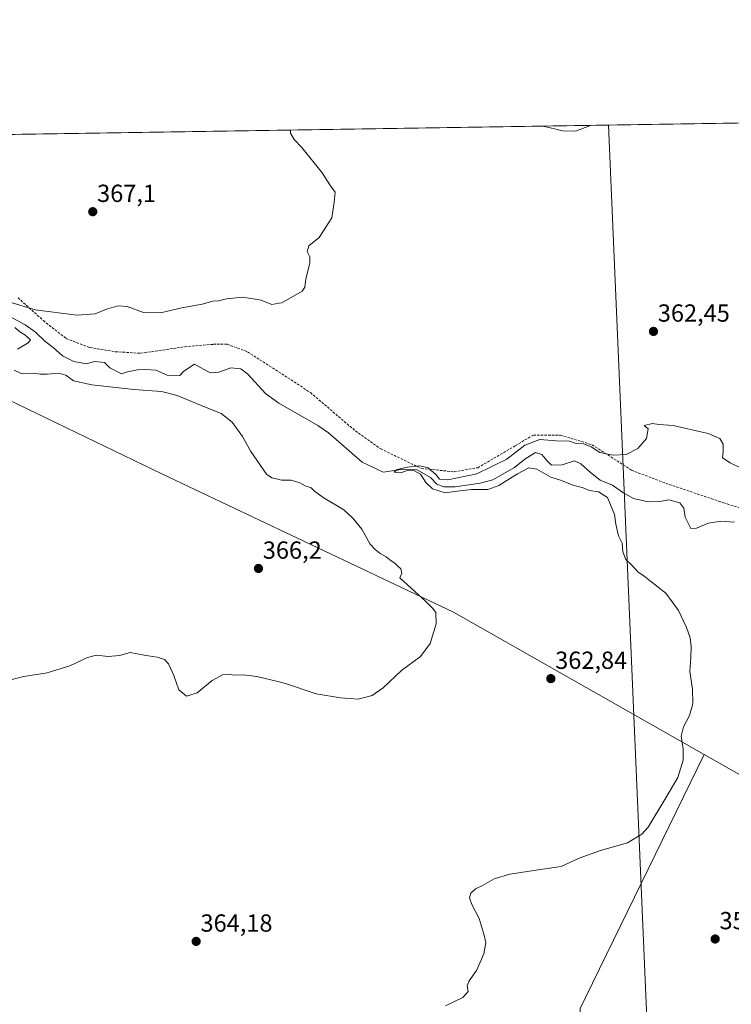
# Model space of a CAD drawing. Units: metres. Extents: x 607986 to 611457, y 4694568 to 4696935.
# Drawn here: x 608458 to 608747, y 4696537 to 4696935 of the extents above; entities that cross this region are included whole.
import ezdxf
from ezdxf.enums import TextEntityAlignment as Align

# ---------------------------------------------------------------- set-up
doc = ezdxf.new("R2010")
doc.units = ezdxf.units.M
doc.header["$MEASUREMENT"] = 0
doc.linetypes.add('TRAZOSX2', pattern=[1.5, 1, -0.5])
for name, color, linetype, lineweight in [('Carátula', 7, 'Continuous', 5), ('Comarca CxS', 133, 'Continuous', 0), ('Comunidad Autónoma CxS', 142, 'Continuous', 0), ('Corriente natural lineal', 142, 'Continuous', 13), ('Cultivos herbáceos CxS', 92, 'Continuous', 0), ('Cultivos leñosos', 92, 'Continuous', 0), ('Cultivos leñosos CxS', 92, 'Continuous', 0), ('Curva de nivel normal', 36, 'Continuous', 0), ('Municipio CxS', 142, 'Continuous', 0), ('Provincia CxS', 1, 'Continuous', 0), ('Punto de cota en terreno', 7, 'Continuous', 0), ('Rótulo de punto de cota en terreno', 19, 'Continuous', 0), ('Senda', 19, 'TRAZOSX2', 0), ('Tendido', 6, 'Continuous', 0)]:
    doc.layers.add(name, color=color, linetype=linetype, lineweight=lineweight)
doc.styles.add('Arial', font='txt', dxfattribs={"height": 0.2})

# ---------------------------------------------------------------- blocks, each defined once
blk = doc.blocks.new('*U154')
at = {"layer": 'Cultivos leñosos CxS', "color": 92, "linetype": 'Continuous', "lineweight": 0}
blk.add_polyline3d([(609076.23, 4696769.72, 353.84), (608910.95, 4696538.34, 354.13), (608735.65, 4696637.77, 359.25), (608634.12, 4696695.36, 363.51), (608516.36, 4696751.14, 366.55), (608453.7, 4696781.37, 366.24), (608438.31, 4696783.3, 367.09), (608403.67, 4696790.04, 367.4), (608378.65, 4696800.63, 368), (608345.93, 4696806.41, 369.44), (608305.52, 4696819.88, 370.14), (608273.77, 4696832.4, 370.76), (608261.26, 4696843.95, 370.57), (608242.19, 4696848.89, 371.14), (608226.67, 4696854.66, 371.53), (608206.13, 4696865.82, 371.94), (608202.59, 4696867.74, 371.55), (608181.18, 4696884.42, 371.9), (609411.15, 4696903.73, 348.15), (609402.65, 4696870.94, 347.65), (609384.96, 4696861.87, 348.12), (609322.08, 4696829.63, 349.5), (609076.23, 4696769.72, 353.84)], close=True, dxfattribs=at)
blk = doc.blocks.new('*U155')
at = {"layer": 'Cultivos herbáceos CxS', "color": 92, "linetype": 'Continuous', "lineweight": 0}
blk.add_polyline3d([(608763.62, 4696439.33, 354.62), (608717.28, 4696442.74, 356.02), (608698.93, 4696444.09, 356.66), (608613.6, 4696432.56, 358.12), (608630.64, 4696463.67, 359.1), (608688.29, 4696466.31, 358.34), (608687.49, 4696485.41, 358.79), (608686.16, 4696517.19, 358.94), (608685.42, 4696534.89, 358.8), (608687.59, 4696539.33, 358.45), (608735.65, 4696637.77, 359.25), (608910.95, 4696538.34, 354.13)], dxfattribs=at)
blk = doc.blocks.new('*U167')
at = {"layer": 'Curva de nivel normal', "color": 36, "linetype": 'Continuous', "lineweight": 0}
for points in [[(608670.41, 4696892.1, 365), (608678.39, 4696890.12, 365), (608683.58, 4696890.02, 365), (608689.59, 4696892.4, 365)], [(608452.22, 4696667.33, 365), (608460.15, 4696669.34, 365), (608469.56, 4696670.85, 365), (608478.77, 4696673.66, 365), (608485.95, 4696677.03, 365), (608489.55, 4696677.9, 365), (608494.36, 4696677.44, 365), (608498.89, 4696677.78, 365), (608503.28, 4696678.96, 365), (608508.9, 4696677.94, 365), (608514.14, 4696677.18, 365), (608517.11, 4696676.15, 365), (608518.76, 4696674.47, 365), (608520.96, 4696669.67, 365), (608522.92, 4696663.97, 365), (608526.1, 4696661.33, 365), (608530.39, 4696662.67, 365), (608536.43, 4696667.73, 365), (608540.62, 4696670.02, 365), (608542.95, 4696670.27, 365), (608545.28, 4696669.86, 365), (608548.95, 4696669.93, 365), (608554.5, 4696669.28, 365), (608563.6, 4696667.12, 365), (608566.17, 4696666.51, 365), (608578.5, 4696662.24, 365), (608588.4, 4696660.71, 365), (608595.54, 4696660.18, 365), (608601.23, 4696661.66, 365), (608605.74, 4696664.76, 365), (608613.09, 4696671.75, 365), (608620.82, 4696677.43, 365), (608624.77, 4696682.66, 365), (608627.13, 4696690.69, 365), (608627.02, 4696695.26, 365), (608625.66, 4696696.96, 365), (608622.92, 4696699.64, 365), (608612.49, 4696709.2, 365), (608613.23, 4696711.14, 365), (608612.86, 4696712.88, 365), (608611.44, 4696714.05, 365), (608610.43, 4696715.17, 365), (608608.89, 4696716.08, 365), (608606.84, 4696717.68, 365), (608604.4, 4696719.13, 365), (608602.39, 4696720.77, 365), (608600.48, 4696722.82, 365), (608597.07, 4696728.98, 365), (608593.4, 4696733.4, 365), (608589.75, 4696736.79, 365), (608581.42, 4696741.79, 365), (608577.91, 4696744.28, 365), (608576.58, 4696745.62, 365), (608574.06, 4696746.52, 365), (608571.98, 4696747.69, 365), (608568.47, 4696748.76, 365), (608564.46, 4696748.83, 365), (608563.6, 4696749.02, 365), (608560.63, 4696749.67, 365), (608558.39, 4696751.26, 365), (608552.04, 4696760.41, 365), (608548.78, 4696766.49, 365), (608544.54, 4696772.23, 365), (608540.1, 4696775.73, 365), (608531.76, 4696779.12, 365), (608522.2, 4696783.09, 365), (608515.89, 4696784.64, 365), (608504.65, 4696785.52, 365), (608487.71, 4696787.34, 365), (608480.28, 4696788.98, 365), (608477.12, 4696791.3, 365), (608474.28, 4696792.1, 365), (608469.59, 4696791.66, 365), (608466.84, 4696791.66, 365), (608464.16, 4696792.14, 365), (608459.08, 4696791.98, 365), (608456.19, 4696793.34, 365)], [(608457.55, 4696801.85, 365), (608461.98, 4696804.43, 365), (608462.86, 4696805.64, 365), (608461.79, 4696806.47, 365), (608460.63, 4696807.67, 365), (608458.5, 4696808.88, 365), (608456.49, 4696810.53, 365)], [(608454.11, 4696820.96, 365), (608464.8, 4696817.76, 365), (608481.57, 4696815.59, 365), (608489.03, 4696816.07, 365), (608493.6, 4696817.98, 365), (608498.36, 4696819.4, 365), (608501.95, 4696819.05, 365), (608508.62, 4696816.61, 365), (608515.47, 4696816.5, 365), (608524.1, 4696818.54, 365), (608532.35, 4696820.06, 365), (608536.67, 4696821.28, 365), (608539.03, 4696821.35, 365), (608542.2, 4696822.14, 365), (608548.79, 4696822.83, 365), (608556.31, 4696821.68, 365), (608560.58, 4696819.94, 365), (608563.6, 4696820.4, 365), (608564.64, 4696820.56, 365), (608572.88, 4696825.31, 365), (608574.02, 4696826.91, 365), (608574.41, 4696830.33, 365), (608576.01, 4696836.55, 365), (608576.05, 4696839.16, 365), (608574.93, 4696841.3, 365), (608575.64, 4696843.6, 365), (608579.82, 4696846.99, 365), (608584.9, 4696854.99, 365), (608585.89, 4696861.33, 365), (608586.25, 4696865.33, 365), (608584.09, 4696868.33, 365), (608580.96, 4696873.16, 365), (608572.73, 4696883.48, 365), (608569.68, 4696886.71, 365), (608568.19, 4696889.21, 365), (608568.22, 4696890.5, 365)]]:
    blk.add_polyline3d(points, dxfattribs=at)
blk = doc.blocks.new('5PATER')
at = {"layer": 'Carátula', "linetype": 'Continuous', "lineweight": 5}
h = blk.add_hatch(color=250, dxfattribs=at)
edge = h.paths.add_edge_path()
edge.add_ellipse((0, 0.01), major_axis=(-1.33, -1.34), ratio=0.999422, start_angle=0, end_angle=360)

msp = doc.modelspace()

# ---------------------------------------------------------------- linework, layer by layer
at = {"layer": 'Comarca CxS', "color": 133, "linetype": 'Continuous', "lineweight": 0}
msp.add_polyline3d([(611451.04, 4694621.99, 378.31), (608021.68, 4694568.18, 372.13), (607985.94, 4696881.36, 380.2), (611414.16, 4696935.17, 355.24), (611451.04, 4694621.99, 378.31)], close=True, dxfattribs=at)
msp.add_polyline3d([(611451.04, 4694621.99, 378.31), (608021.68, 4694568.18, 372.13), (607985.94, 4696881.36, 380.2), (611414.16, 4696935.17, 355.24), (611451.04, 4694621.99, 378.31)], close=True, dxfattribs=at)
at = {"layer": 'Comunidad Autónoma CxS', "color": 142, "linetype": 'Continuous', "lineweight": 0}
msp.add_polyline3d([(611451.04, 4694621.99, 378.31), (608021.68, 4694568.18, 372.13), (607985.94, 4696881.36, 380.2), (611351.08, 4696934.18, 365.43), (611414.16, 4696935.17, 355.24), (611417.5, 4696725.48, 353.8), (611451.04, 4694621.99, 378.31)], close=True, dxfattribs=at)
msp.add_polyline3d([(611451.04, 4694621.99, 378.31), (608021.68, 4694568.18, 372.13), (607985.94, 4696881.36, 380.2), (611351.08, 4696934.18, 365.43), (611414.16, 4696935.17, 355.24), (611417.5, 4696725.48, 353.8), (611451.04, 4694621.99, 378.31)], close=True, dxfattribs=at)
at = {"layer": 'Corriente natural lineal', "color": 142, "linetype": 'Continuous', "lineweight": 13}
msp.add_polyline3d([(608451.5, 4696816.69, 364.09), (608460.75, 4696811.62, 363.72), (608464.95, 4696808.73, 363.39), (608468.68, 4696805.07, 363.32), (608472.04, 4696802.53, 362.88), (608475.85, 4696799.04, 362.85), (608480.41, 4696796.83, 362.6), (608485.59, 4696795.81, 362.61), (608488.78, 4696796.88, 362.78), (608492.77, 4696796.35, 362.6), (608494.97, 4696794.26, 362.03), (608499.7, 4696791.83, 362.24), (608502.2, 4696792.66, 361.92), (608506.2, 4696793.42, 361.53), (608509.37, 4696793.63, 361.58), (608513.6, 4696793.3, 361.58), (608518.23, 4696791.24, 362.01), (608523.37, 4696791.11, 361.86), (608524.95, 4696792.85, 361.53), (608529.23, 4696795.67, 361.76), (608535.66, 4696792.25, 361.6), (608539.14, 4696792.51, 361.44), (608543.94, 4696794.31, 361.21), (608548.06, 4696793.87, 361.14), (608550.87, 4696791.74, 361.2), (608557.98, 4696783.91, 360.99), (608563.38, 4696779.97, 360.91), (608579.26, 4696770.87, 360.84), (608583.5, 4696767.91, 360.78), (608597.19, 4696756.12, 360.68), (608605.67, 4696751.99, 360.77), (608613.73, 4696753.2, 359.95), (608619.46, 4696753, 359.62), (608624.87, 4696749.86, 359.61), (608627.46, 4696747.19, 359.48), (608630.23, 4696746.08, 359.63), (608634.89, 4696746.11, 359.63), (608644.98, 4696747.5, 359.3), (608650.04, 4696748.92, 359.11), (608658.91, 4696753.87, 359.01), (608663.04, 4696757.29, 358.96), (608667.37, 4696759.95, 358.73), (608669.98, 4696759.22, 358.6), (608671.92, 4696756.77, 358.55), (608673.88, 4696754.87, 358.54), (608678.11, 4696755.01, 358.43), (608683.23, 4696756.65, 358.4), (608685.78, 4696755.43, 358.34), (608689.58, 4696751.94, 358.27), (608693.61, 4696748.76, 358.16), (608698.5, 4696746.76, 358.16), (608702.69, 4696743.8, 357.77), (608707.1, 4696741.37, 358.01), (608712.97, 4696739.99, 357.41), (608717.69, 4696740.18, 357.14), (608721.34, 4696740.77, 357.31), (608725.77, 4696739.63, 357.07), (608727.4, 4696737.4, 356.91), (608727.93, 4696733.75, 356.82), (608730.32, 4696729.16, 356.6), (608732.63, 4696729.34, 356.48), (608737.43, 4696731.4, 356.55), (608742.48, 4696732.23, 356.58), (608747.94, 4696731.77, 356.61)], dxfattribs=at)
at = {"layer": 'Cultivos herbáceos CxS', "color": 92, "linetype": 'Continuous', "lineweight": 0}
for points in [[(608206.13, 4696865.82, 371.94), (608206.33, 4696865.71, 371.96), (608208.09, 4696864.75, 371.86), (608226.67, 4696854.66, 371.53), (608242.19, 4696848.89, 371.14), (608252.49, 4696846.22, 371.1), (608253.2, 4696846.04, 371.08), (608261.26, 4696843.95, 370.57), (608273.77, 4696832.4, 370.76), (608305.52, 4696819.88, 370.14), (608345.93, 4696806.41, 369.44), (608378.65, 4696800.63, 368), (608403.66, 4696790.04, 367.4), (608438.3, 4696783.3, 367.09), (608453.7, 4696781.37, 366.24), (608516.36, 4696751.14, 366.55), (608634.11, 4696695.36, 363.51), (608735.65, 4696637.77, 359.25)], [(609384.96, 4696861.88, 348.12), (609322.07, 4696829.63, 349.5), (609076.23, 4696769.72, 353.84), (608924.35, 4696557.1, 353.14), (608910.95, 4696538.34, 354.13), (608735.65, 4696637.77, 359.25)], [(608453.7, 4696781.37, 366.24), (608516.36, 4696751.14, 366.55), (608634.12, 4696695.36, 363.51), (608735.65, 4696637.77, 359.25), (608735.65, 4696637.77, 359.25), (608687.59, 4696539.33, 358.45), (608685.42, 4696534.89, 358.8)], [(608735.65, 4696637.77, 359.25), (608687.59, 4696539.33, 358.45), (608685.42, 4696534.89, 358.8)], [(608735.65, 4696637.77, 359.25), (608687.59, 4696539.33, 358.45), (608685.42, 4696534.89, 358.8)]]:
    msp.add_polyline3d(points, dxfattribs=at)
at = {"layer": 'Cultivos leñosos', "color": 92, "linetype": 'Continuous', "lineweight": 0}
for points in [[(608181.18, 4696884.43, 371.9), (608204.95, 4696884.8, 370.94), (608206.73, 4696884.83, 370.9), (608208.5, 4696884.85, 370.89), (608235.79, 4696885.28, 370.32), (608251.77, 4696885.53, 371.25), (608254.84, 4696885.58, 371.18), (608257.79, 4696885.63, 371.1), (608259.34, 4696885.65, 371.04), (608840.08, 4696894.77, 358.7), (608850.07, 4696894.92, 359.17), (608853.62, 4696894.98, 359.13), (608858.01, 4696895.05, 359), (609048.66, 4696898.04, 355.16), (609056.3, 4696898.16, 354.79), (609061.51, 4696898.24, 354.56), (609077.4, 4696898.49, 353.33), (609411.15, 4696903.73, 348.15)], [(608206.13, 4696865.82, 371.94), (608206.33, 4696865.71, 371.96), (608208.09, 4696864.75, 371.86), (608226.67, 4696854.66, 371.53), (608242.19, 4696848.89, 371.14), (608252.49, 4696846.22, 371.1), (608253.2, 4696846.04, 371.08), (608261.26, 4696843.95, 370.57), (608273.77, 4696832.4, 370.76), (608305.52, 4696819.88, 370.14), (608345.93, 4696806.41, 369.44), (608378.65, 4696800.63, 368), (608403.66, 4696790.04, 367.4), (608438.3, 4696783.3, 367.09), (608453.7, 4696781.37, 366.24), (608516.36, 4696751.14, 366.55), (608634.11, 4696695.36, 363.51), (608735.65, 4696637.77, 359.25)], [(609384.96, 4696861.88, 348.12), (609322.07, 4696829.63, 349.5), (609076.23, 4696769.72, 353.84), (608924.35, 4696557.1, 353.14), (608910.95, 4696538.34, 354.13), (608735.65, 4696637.77, 359.25)]]:
    msp.add_polyline3d(points, dxfattribs=at)
at = {"layer": 'Curva de nivel normal', "color": 36, "linetype": 'Continuous', "lineweight": 0}
msp.add_polyline3d([(608630.98, 4696535.99, 360), (608637.94, 4696539.33, 360), (608640.09, 4696541.76, 360), (608639.76, 4696544.07, 360), (608640.46, 4696546.1, 360), (608643.42, 4696550.33, 360), (608646.46, 4696557.09, 360), (608647.31, 4696561.68, 360), (608646.59, 4696564.64, 360), (608644.59, 4696571.3, 360), (608641.54, 4696576.99, 360), (608640.64, 4696579.66, 360), (608641.2, 4696581.66, 360), (608643.03, 4696583.41, 360), (608645.94, 4696584.68, 360), (608650.7, 4696587.44, 360), (608656.95, 4696589.34, 360), (608669.39, 4696591.24, 360), (608677.7, 4696592.38, 360), (608685.06, 4696595.74, 360), (608693.7, 4696598.87, 360), (608704.62, 4696602.04, 360), (608710.43, 4696605.54, 360), (608712.99, 4696608.37, 360), (608720.19, 4696620.24, 360), (608724.96, 4696628.38, 360), (608727.12, 4696635.42, 360), (608727.18, 4696640.08, 360), (608726.32, 4696645.16, 360), (608727.3, 4696648.98, 360), (608729.78, 4696653.54, 360), (608731.04, 4696658.22, 360), (608730.93, 4696664.24, 360), (608729.85, 4696671.3, 360), (608730.29, 4696677.01, 360), (608730.46, 4696681.45, 360), (608730.03, 4696684.93, 360), (608728.58, 4696689.1, 360), (608725.26, 4696696.08, 360), (608720.16, 4696703, 360), (608713.98, 4696707.88, 360), (608711.29, 4696710.03, 360), (608708.92, 4696711.55, 360), (608706.26, 4696714.54, 360), (608703.89, 4696716.7, 360), (608702.7, 4696719.78, 360), (608702.5, 4696723.3, 360), (608700.98, 4696726.23, 360), (608699.95, 4696730.97, 360), (608699.39, 4696734.91, 360), (608696.47, 4696741.77, 360), (608692.87, 4696744.11, 360), (608689.28, 4696744.61, 360), (608686.62, 4696745.62, 360), (608682.62, 4696746.77, 360), (608677.52, 4696748.78, 360), (608673.58, 4696749.97, 360), (608667.86, 4696753.24, 360), (608664.62, 4696753.71, 360), (608660.02, 4696751.34, 360), (608652.54, 4696746.57, 360), (608648.02, 4696744.94, 360), (608641.42, 4696744.95, 360), (608635.84, 4696744.36, 360), (608630.76, 4696743.68, 360), (608625.61, 4696745.33, 360), (608622.93, 4696747.9, 360), (608620.78, 4696751.26, 360), (608618.05, 4696752.64, 360), (608614.95, 4696752.58, 360), (608612.79, 4696751.77, 360), (608610.19, 4696751.98, 360), (608611.36, 4696753.06, 360), (608615.59, 4696754.05, 360), (608620.48, 4696754.57, 360), (608623.9, 4696753.79, 360), (608627.19, 4696750.9, 360), (608628.53, 4696749.24, 360), (608631.89, 4696748.93, 360), (608643.62, 4696751.28, 360), (608655.77, 4696757.27, 360), (608663.05, 4696762.98, 360), (608669.11, 4696765.28, 360), (608675.68, 4696764.76, 360), (608681.13, 4696764.51, 360), (608683.42, 4696763.82, 360), (608686.76, 4696763.54, 360), (608689.9, 4696762.3, 360), (608693.44, 4696759.98, 360), (608698.81, 4696758.86, 360), (608704.07, 4696759.23, 360), (608708.81, 4696761.66, 360), (608712.38, 4696765.71, 360), (608713, 4696769.59, 360), (608711.38, 4696770.97, 360), (608714.69, 4696771.78, 360), (608717.28, 4696771.32, 360), (608723.16, 4696770.87, 360), (608737.27, 4696767.64, 360), (608741.96, 4696765.59, 360), (608743.37, 4696763.4, 360), (608743.4, 4696760.35, 360), (608743.12, 4696757.84, 360), (608746.17, 4696755.74, 360), (608750.66, 4696753.58, 360)], dxfattribs=at)
at = {"layer": 'Municipio CxS', "color": 142, "linetype": 'Continuous', "lineweight": 0}
msp.add_polyline3d([(611451.04, 4694621.99, 378.31), (608021.68, 4694568.18, 372.13), (607985.94, 4696881.36, 380.2), (611351.08, 4696934.18, 365.43), (611367.26, 4696883.63, 357.38), (611373.12, 4696865.32, 356.81), (611374.61, 4696860.66, 356.93), (611377.17, 4696852.66, 356.94), (611391.74, 4696807.12, 356.85), (611394.96, 4696797.05, 357.35), (611415.15, 4696733.95, 354.3), (611415.86, 4696731.74, 354.14), (611417.5, 4696725.48, 353.8), (611451.04, 4694621.99, 378.31)], close=True, dxfattribs=at)
msp.add_polyline3d([(611451.04, 4694621.99, 378.31), (608021.68, 4694568.18, 372.13), (607985.94, 4696881.36, 380.2), (611351.08, 4696934.18, 365.43), (611367.26, 4696883.63, 357.38), (611373.12, 4696865.32, 356.81), (611374.61, 4696860.66, 356.93), (611377.17, 4696852.66, 356.94), (611391.74, 4696807.12, 356.85), (611394.96, 4696797.05, 357.35), (611415.15, 4696733.95, 354.3), (611415.86, 4696731.74, 354.14), (611417.5, 4696725.48, 353.8), (611451.04, 4694621.99, 378.31)], close=True, dxfattribs=at)
at = {"layer": 'Provincia CxS', "color": 1, "linetype": 'Continuous', "lineweight": 0}
msp.add_polyline3d([(611451.04, 4694621.99, 378.31), (608021.68, 4694568.18, 372.13), (607985.94, 4696881.36, 380.2), (611414.16, 4696935.17, 355.24), (611451.04, 4694621.99, 378.31)], close=True, dxfattribs=at)
msp.add_polyline3d([(611451.04, 4694621.99, 378.31), (608021.68, 4694568.18, 372.13), (607985.94, 4696881.36, 380.2), (611414.16, 4696935.17, 355.24), (611451.04, 4694621.99, 378.31)], close=True, dxfattribs=at)
at = {"layer": 'Senda', "color": 19, "linetype": 'TRAZOSX2', "lineweight": 0}
msp.add_polyline3d([(608457.83, 4696822.62, 365.16), (608468.08, 4696813.36, 364.53), (608477.34, 4696806.08, 363.92), (608486.93, 4696802.44, 363.79), (608497.18, 4696800.79, 363.54), (608507.44, 4696800.13, 363.6), (608525.3, 4696802.77, 363.14), (608536.87, 4696803.77, 363.22), (608542.49, 4696803.77, 363.21), (608550.76, 4696800.79, 363.12), (608576.23, 4696784.25, 362.14), (608594.42, 4696768.71, 361.65), (608604.67, 4696761.43, 361.39), (608621.21, 4696753.49, 359.36), (608634.44, 4696752.17, 360.43), (608644.03, 4696753.83, 360.43), (608659.24, 4696762.75, 360.16), (608666.52, 4696767.05, 360.05), (608677.43, 4696767.05, 360.2), (608690.33, 4696763.09, 360), (608706.21, 4696752.83, 359.45), (608720.1, 4696747.54, 358.65), (608743.58, 4696739.6, 358.76), (608765.74, 4696732.66, 358.62)], dxfattribs=at)
at = {"layer": 'Tendido', "color": 6, "linetype": 'Continuous', "lineweight": 0}
msp.add_polyline3d([(608696.88, 4696892.52, 363.88), (608712.94, 4696518.28, 357.29)], dxfattribs=at)

# ---------------------------------------------------------------- block references
at = {"layer": 'Cultivos herbáceos CxS', "color": 92, "linetype": 'Continuous', "lineweight": 0}
msp.add_blockref('*U155', (0, 0), dxfattribs=at)
at = {"layer": 'Cultivos leñosos CxS', "color": 92, "linetype": 'Continuous', "lineweight": 0}
msp.add_blockref('*U154', (0, 0), dxfattribs=at)
at = {"layer": 'Curva de nivel normal', "color": 36, "linetype": 'Continuous', "lineweight": 0}
msp.add_blockref('*U167', (0, 0), dxfattribs=at)
at = {"layer": 'Punto de cota en terreno', "linetype": 'Continuous', "lineweight": 0}
for p in [(608488.07, 4696857.44, 367.1), (608715.15, 4696808.98, 362.45), (608555.18, 4696713.03, 366.2), (608673.58, 4696668.44, 362.84), (608740.13, 4696563.04, 357.26), (608529.95, 4696562.06, 364.18)]:
    msp.add_blockref('5PATER', p, dxfattribs=at)

# ---------------------------------------------------------------- texts
at = {"layer": 'Rótulo de punto de cota en terreno', "color": 19, "linetype": 'Continuous', "lineweight": 0, "style": 'Arial'}
for s, p in [('367,1', (608489.83, 4696859.2)), ('362,45', (608716.91, 4696810.74)), ('366,2', (608556.94, 4696714.79)), ('362,84', (608675.34, 4696670.2)), ('364,18', (608531.71, 4696563.82)), ('357,26', (608741.89, 4696564.8))]:
    msp.add_text(s, height=7, dxfattribs=at).set_placement(p, align=Align.BOTTOM_LEFT)

doc.saveas('drawing.dxf')
